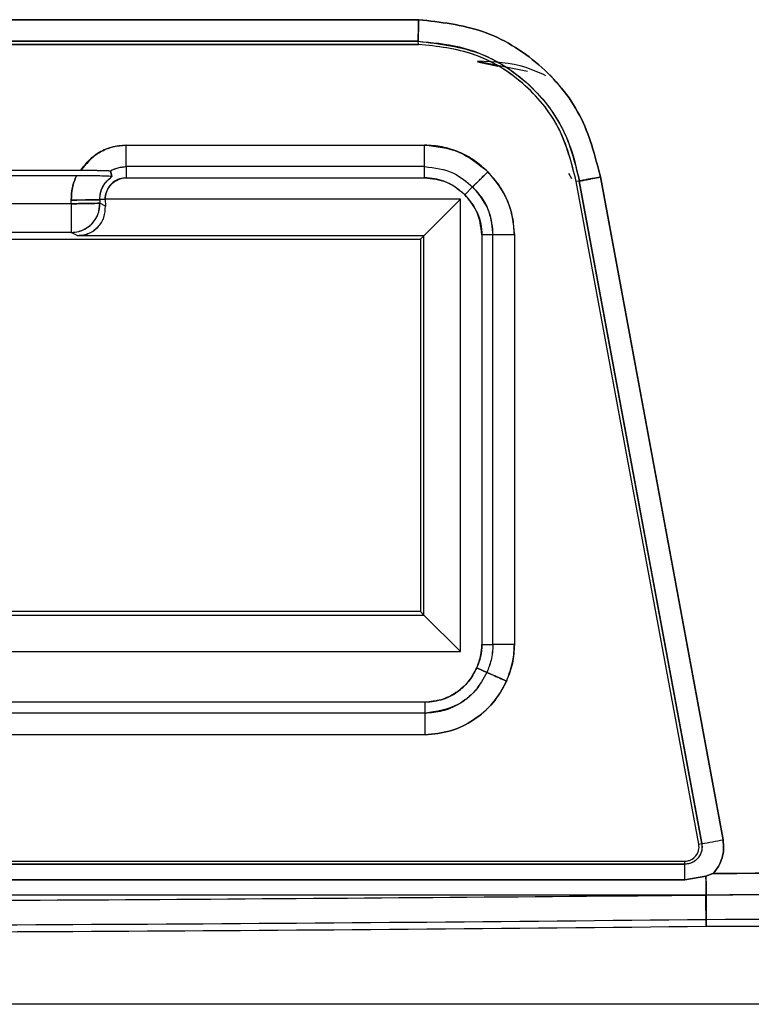
# Model space of a CAD drawing. Units: millimetres. Extents: x -4009 to -3477, y -5711 to -5329.
# Drawn here: x -3675 to -3674, y -5543 to -5542 of the extents above; entities that cross this region are included whole.
import ezdxf

# ---------------------------------------------------------------- set-up
doc = ezdxf.new("R2010")
doc.units = ezdxf.units.MM

msp = doc.modelspace()

# ---------------------------------------------------------------- linework, layer by layer
at = {"color": 7, "linetype": 'Continuous', "lineweight": 25}
for p, q in [((-3676.42829, -5541.94314), (-3674.65181, -5541.94314)), ((-3674.65241, -5541.96313), (-3676.42773, -5541.96313)), ((-3674.65208, -5541.96603), (-3674.65241, -5541.96311)), ((-3674.65208, -5541.96603), (-3674.65241, -5541.96313)), ((-3676.42809, -5541.96603), (-3674.65208, -5541.96603)), ((-3674.65208, -5541.96605), (-3676.42809, -5541.96605)), ((-3674.59709, -5541.98161), (-3674.55063, -5541.99101)), ((-3674.59709, -5541.98235), (-3674.57806, -5541.9862)), ((-3674.92389, -5542.05983), (-3674.6463, -5542.05983)), ((-3674.92389, -5542.07982), (-3674.92389, -5542.05983)), ((-3674.6463, -5542.07982), (-3674.6463, -5542.05983)), ((-3675.04752, -5542.0831), (-3674.966, -5542.0831)), ((-3674.93868, -5542.08378), (-3674.93719, -5542.08912)), ((-3674.93719, -5542.08912), (-3674.93868, -5542.08378)), ((-3674.6463, -5542.07982), (-3674.92389, -5542.07982)), ((-3674.92389, -5542.07982), (-3674.92389, -5542.09009)), ((-3674.6463, -5542.09009), (-3674.6463, -5542.07982)), ((-3674.97028, -5542.08822), (-3675.04325, -5542.08822)), ((-3674.93719, -5542.08912), (-3674.93799, -5542.08895)), ((-3674.92389, -5542.09009), (-3674.6463, -5542.09009)), ((-3674.50938, -5542.09116), (-3674.51198, -5542.08606)), ((-3674.50235, -5542.09318), (-3674.50517, -5542.09372)), ((-3674.50234, -5542.09318), (-3674.50515, -5542.09372)), ((-3674.38836, -5542.70976), (-3674.50234, -5542.09318)), ((-3674.48261, -5542.08944), (-3674.36859, -5542.70613)), ((-3674.60887, -5542.10598), (-3674.60161, -5542.09872)), ((-3674.60161, -5542.09872), (-3674.60887, -5542.10598)), ((-3674.39116, -5542.71028), (-3674.50517, -5542.09372)), ((-3674.94845, -5542.11052), (-3674.9751, -5542.11099)), ((-3674.97504, -5542.11437), (-3674.9751, -5542.11099)), ((-3674.94352, -5542.11044), (-3674.94845, -5542.11052)), ((-3674.94845, -5542.11052), (-3674.94839, -5542.11391)), ((-3674.61304, -5542.11015), (-3674.94353, -5542.11015)), ((-3674.94353, -5542.11015), (-3674.94352, -5542.11044)), ((-3674.94353, -5542.11015), (-3674.94352, -5542.11044)), ((-3674.94352, -5542.11044), (-3674.94321, -5542.11647)), ((-3674.64695, -5542.14407), (-3674.61304, -5542.11015)), ((-3674.61304, -5542.53093), (-3674.61304, -5542.11015)), ((-3674.97504, -5542.11437), (-3675.03849, -5542.11437)), ((-3674.97504, -5542.11437), (-3674.97504, -5542.14103)), ((-3674.94321, -5542.11647), (-3674.94839, -5542.11391)), ((-3675.60676, -5542.14721), (-3674.6501, -5542.14721)), ((-3674.97504, -5542.14103), (-3675.03849, -5542.14103)), ((-3674.96892, -5542.14407), (-3674.97504, -5542.14103)), ((-3674.64695, -5542.14407), (-3674.96892, -5542.14407)), ((-3674.6501, -5542.14721), (-3674.64695, -5542.14407)), ((-3674.6501, -5542.14721), (-3674.6501, -5542.49388)), ((-3674.64695, -5542.49702), (-3674.64695, -5542.14407)), ((-3674.5827, -5542.14341), (-3674.59297, -5542.14341)), ((-3674.59297, -5542.14341), (-3674.59297, -5542.52434)), ((-3674.5827, -5542.52434), (-3674.5827, -5542.14341)), ((-3674.56272, -5542.14341), (-3674.5827, -5542.14341)), ((-3674.56272, -5542.14341), (-3674.56272, -5542.52434)), ((-3674.6501, -5542.49388), (-3675.19343, -5542.49388)), ((-3674.64695, -5542.49702), (-3674.6501, -5542.49388)), ((-3675.1688, -5542.49702), (-3674.64695, -5542.49702)), ((-3674.61304, -5542.53093), (-3674.64695, -5542.49702)), ((-3674.42532, -5542.50983), (-3674.42532, -5542.50983)), ((-3675.1502, -5542.53093), (-3674.61304, -5542.53093)), ((-3674.59297, -5542.52434), (-3674.5827, -5542.52434)), ((-3674.56272, -5542.52434), (-3674.5827, -5542.52434)), ((-3674.58839, -5542.55036), (-3674.59778, -5542.54619)), ((-3674.59778, -5542.54619), (-3674.58839, -5542.55036)), ((-3674.64582, -5542.57814), (-3675.13103, -5542.57814)), ((-3674.64582, -5542.58841), (-3674.64582, -5542.57814)), ((-3674.64582, -5542.58841), (-3676.24104, -5542.58841)), ((-3674.64582, -5542.60839), (-3674.64582, -5542.58841)), ((-3674.64582, -5542.60839), (-3676.24104, -5542.60839)), ((-3674.39116, -5542.71028), (-3674.38836, -5542.70976)), ((-3676.66976, -5542.72603), (-3674.40427, -5542.72603)), ((-3676.66976, -5542.7289), (-3674.40427, -5542.7289)), ((-3674.40427, -5542.7289), (-3674.40427, -5542.72603)), ((-3676.66986, -5542.74343), (-3674.40417, -5542.7434)), ((-3674.40417, -5542.7434), (-3676.66986, -5542.74343)), ((-3674.40417, -5542.7434), (-3674.38449, -5542.74013)), ((-3674.38449, -5542.74013), (-3674.40417, -5542.7434)), ((-3674.38472, -5542.74345), (-3674.38426, -5542.78664)), ((-3674.38449, -5542.74013), (-3674.37799, -5542.73768)), ((-3674.37799, -5542.73768), (-3674.38449, -5542.74013)), ((-3674.38446, -5542.75769), (-3676.69569, -5542.75769)), ((-3674.38426, -5542.78664), (-3674.38457, -5542.75769)), ((-3674.38446, -5542.75769), (-3674.38429, -5542.7802)), ((-3674.38429, -5542.7802), (-3674.38446, -5542.75769)), ((-3674.31413, -5542.85926), (-3676.76605, -5542.85926))]:
    msp.add_line(p, q, dxfattribs=at)
at = {"color": 7, "linetype": 'Continuous', "lineweight": 25, "flags": 128}
for points in [[(-3674.50234, -5542.09318), (-3674.43851, -5542.43846), (-3674.38836, -5542.70976)], [(-3674.36859, -5542.70613), (-3674.43244, -5542.36078), (-3674.48261, -5542.08944)], [(-3674.9751, -5542.11099), (-3674.97001, -5542.1109), (-3674.96511, -5542.11081), (-3674.96058, -5542.11073), (-3674.95658, -5542.11067), (-3674.95326, -5542.11061), (-3674.95074, -5542.11056), (-3674.94912, -5542.11054), (-3674.94845, -5542.11052)], [(-3674.97504, -5542.11437), (-3674.96995, -5542.11428), (-3674.96505, -5542.1142), (-3674.96052, -5542.11412), (-3674.95652, -5542.11405), (-3674.9532, -5542.11399), (-3674.95068, -5542.11395), (-3674.94906, -5542.11392), (-3674.94839, -5542.11391)]]:
    msp.add_lwpolyline(points, dxfattribs=at)
at = {"color": 7, "linetype": 'Continuous', "lineweight": 25}
for centre, radius, start, end in [((-3674.97506, -5542.11436), 0.02667, 270.04977, 0.97905), ((-3675.24998, -5537.96472), 4.82263, 280.29185, 280.53062), ((-3674.40428, -5542.7127), 0.01333, 270, 10.47602), ((-3675.04578, -5542.74063), 0.64162, 359.75295, 1.04783), ((-3674.70658, -5470.13788), 72.64304, 270.254202, 271.1462228), ((-3675.54007, -5435.57736), 107.20907, 270.0249283, 270.6176973), ((-3675.54007, -5435.57736), 107.21551, 270.0249268, 270.6176751), ((-3674.70658, -5470.13788), 72.64948, 270.2542014, 270.3425688)]:
    msp.add_arc(centre, radius, start, end, dxfattribs=at)
for points, knots in [([(-3674.65181, -5541.94314), (-3674.98342, -5541.94311), (-3675.57558, -5541.94305), (-3676.16774, -5541.94311), (-3676.42829, -5541.94314)], [0, 0, 0, 0, 0.559999, 1, 1, 1, 1]), ([(-3674.65241, -5541.96313), (-3674.65239, -5541.96295), (-3674.65235, -5541.96252), (-3674.65225, -5541.95998), (-3674.65214, -5541.95641), (-3674.65204, -5541.95261), (-3674.65193, -5541.94808), (-3674.65185, -5541.9448), (-3674.65181, -5541.94314)], [0, 0, 0, 0, 0.1622528, 0.3897476, 0.5280494, 0.6791419, 0.83853, 1, 1, 1, 1]), ([(-3674.65181, -5541.94314), (-3674.65185, -5541.94481), (-3674.65195, -5541.94812), (-3674.65209, -5541.95268), (-3674.65221, -5541.95648), (-3674.65232, -5541.96003), (-3674.65238, -5541.96254), (-3674.6524, -5541.96296), (-3674.65241, -5541.96313)], [0, 0, 0, 0, 0.1628001, 0.3232713, 0.4750612, 0.6134706, 0.8400546, 1, 1, 1, 1]), ([(-3674.65181, -5541.94314), (-3674.63159, -5541.94535), (-3674.59101, -5541.94979), (-3674.53807, -5541.98241), (-3674.498, -5542.03011), (-3674.48774, -5542.06964), (-3674.48261, -5542.08944)], [0, 0, 0, 0, 0.249176, 0.499958, 0.749432, 1, 1, 1, 1]), ([(-3674.48261, -5542.08944), (-3674.48773, -5542.06964), (-3674.49797, -5542.03012), (-3674.53806, -5541.98243), (-3674.591, -5541.94978), (-3674.63158, -5541.94535), (-3674.65181, -5541.94314)], [0, 0, 0, 0, 0.2504404, 0.4999602, 0.7508078, 1, 1, 1, 1]), ([(-3676.42773, -5541.96313), (-3676.09634, -5541.96309), (-3675.50456, -5541.96303), (-3674.91279, -5541.9631), (-3674.65241, -5541.96313)], [0, 0, 0, 0, 0.56, 1, 1, 1, 1]), ([(-3674.65241, -5541.96311), (-3674.63946, -5541.96426), (-3674.6147, -5541.96645), (-3674.58113, -5541.97943), (-3674.55449, -5541.99783), (-3674.52913, -5542.02362), (-3674.51075, -5542.05606), (-3674.5048, -5542.08228), (-3674.50232, -5542.09318)], [0, 0, 0, 0, 0.1799471, 0.3443102, 0.4935041, 0.6270116, 0.8449799, 1, 1, 1, 1]), ([(-3674.65241, -5541.96314), (-3674.63219, -5541.96554), (-3674.59177, -5541.97035), (-3674.54471, -5542.00398), (-3674.51377, -5542.04654), (-3674.50619, -5542.07749), (-3674.50235, -5542.09318)], [0, 0, 0, 0, 0.280017, 0.559714, 0.776755, 1, 1, 1, 1]), ([(-3674.50515, -5542.09372), (-3674.50952, -5542.07649), (-3674.51828, -5542.04202), (-3674.55299, -5542.00038), (-3674.59907, -5541.97184), (-3674.63441, -5541.96796), (-3674.65208, -5541.96603)], [0, 0, 0, 0, 0.250005, 0.500047, 0.749944, 1, 1, 1, 1]), ([(-3674.50517, -5542.09372), (-3674.50959, -5542.07636), (-3674.51841, -5542.04176), (-3674.55328, -5542.00013), (-3674.59931, -5541.9718), (-3674.6345, -5541.96796), (-3674.65208, -5541.96605)], [0, 0, 0, 0, 0.251908, 0.502007, 0.751242, 1, 1, 1, 1]), ([(-3674.53335, -5541.99523), (-3674.53947, -5541.99248), (-3674.55951, -5541.98343), (-3674.58168, -5541.98235), (-3674.59709, -5541.9816)], [0, 0, 0, 0, 0.304888, 1, 1, 1, 1]), ([(-3674.966, -5542.0831), (-3674.96354, -5542.07975), (-3674.95857, -5542.07298), (-3674.94814, -5542.06574), (-3674.93645, -5542.06072), (-3674.92807, -5542.06012), (-3674.92389, -5542.05983)], [0, 0, 0, 0, 0.247684, 0.499906, 0.750702, 1, 1, 1, 1]), ([(-3674.92389, -5542.05983), (-3674.92857, -5542.06024), (-3674.9379, -5542.06107), (-3674.9535, -5542.06811), (-3674.96126, -5542.07742), (-3674.966, -5542.0831)], [0, 0, 0, 0, 0.2813983, 0.5611547, 1, 1, 1, 1]), ([(-3674.6463, -5542.05983), (-3674.63525, -5542.06101), (-3674.61317, -5542.06337), (-3674.59604, -5542.07751), (-3674.58747, -5542.08458)], [0, 0, 0, 0, 0.50001, 1, 1, 1, 1]), ([(-3674.58747, -5542.08458), (-3674.59153, -5542.08089), (-3674.59962, -5542.07353), (-3674.61422, -5542.06587), (-3674.6299, -5542.06078), (-3674.64083, -5542.06015), (-3674.6463, -5542.05983)], [0, 0, 0, 0, 0.250425, 0.500135, 0.749521, 1, 1, 1, 1]), ([(-3674.966, -5542.0831), (-3674.96321, -5542.08309), (-3674.9572, -5542.08306), (-3674.95159, -5542.0833), (-3674.94888, -5542.0833), (-3674.94878, -5542.0833), (-3674.94844, -5542.0833), (-3674.94587, -5542.08333), (-3674.94235, -5542.08336), (-3674.93921, -5542.08364), (-3674.93883, -5542.08376), (-3674.93866, -5542.08381)], [0, 0, 0, 0, 0.23163, 0.498581, 0.498977, 0.501493, 0.508261, 0.533407, 0.755597, 0.887859, 1, 1, 1, 1]), ([(-3674.966, -5542.0831), (-3674.96309, -5542.08311), (-3674.95705, -5542.08313), (-3674.94852, -5542.08328), (-3674.94219, -5542.08345), (-3674.9391, -5542.08364), (-3674.93881, -5542.08373), (-3674.93868, -5542.08378)], [0, 0, 0, 0, 0.240638, 0.498355, 0.779233, 0.892843, 1, 1, 1, 1]), ([(-3674.93868, -5542.08378), (-3674.93634, -5542.08264), (-3674.93167, -5542.08036), (-3674.92648, -5542.08), (-3674.92389, -5542.07982)], [0, 0, 0, 0, 0.4996321, 1, 1, 1, 1]), ([(-3674.93866, -5542.08381), (-3674.93603, -5542.08254), (-3674.93134, -5542.08028), (-3674.92617, -5542.07996), (-3674.92389, -5542.07982)], [0, 0, 0, 0, 0.560509, 1, 1, 1, 1]), ([(-3674.6463, -5542.07982), (-3674.63689, -5542.08095), (-3674.62006, -5542.08297), (-3674.60725, -5542.0939), (-3674.60161, -5542.09872)], [0, 0, 0, 0, 0.5590778, 1, 1, 1, 1]), ([(-3674.6463, -5542.07982), (-3674.63689, -5542.08094), (-3674.62006, -5542.08295), (-3674.60725, -5542.09389), (-3674.60161, -5542.09872)], [0, 0, 0, 0, 0.558976, 1, 1, 1, 1]), ([(-3674.97028, -5542.08822), (-3674.97172, -5542.09187), (-3674.97462, -5542.09918), (-3674.97494, -5542.10705), (-3674.9751, -5542.11099)], [0, 0, 0, 0, 0.498511, 1, 1, 1, 1]), ([(-3674.9751, -5542.11099), (-3674.97495, -5542.10706), (-3674.97464, -5542.0992), (-3674.97173, -5542.09189), (-3674.97028, -5542.08822)], [0, 0, 0, 0, 0.499136, 1, 1, 1, 1]), ([(-3674.94758, -5542.08852), (-3674.94808, -5542.08851), (-3674.95128, -5542.08844), (-3674.95915, -5542.08821), (-3674.96664, -5542.08822), (-3674.97028, -5542.08822)], [0, 0, 0, 0, 0.087153, 0.557235, 1, 1, 1, 1]), ([(-3674.93719, -5542.08912), (-3674.93736, -5542.08906), (-3674.93769, -5542.08894), (-3674.9412, -5542.08871), (-3674.94858, -5542.08847), (-3674.959, -5542.08826), (-3674.96658, -5542.08824), (-3674.97028, -5542.08822)], [0, 0, 0, 0, 0.110408, 0.226025, 0.502564, 0.757624, 1, 1, 1, 1]), ([(-3674.94845, -5542.11052), (-3674.94828, -5542.10817), (-3674.94795, -5542.10347), (-3674.94461, -5542.09555), (-3674.94, -5542.09156), (-3674.93719, -5542.08912)], [0, 0, 0, 0, 0.281081, 0.561571, 1, 1, 1, 1]), ([(-3674.94845, -5542.11052), (-3674.94833, -5542.10841), (-3674.94809, -5542.10418), (-3674.94576, -5542.09824), (-3674.94223, -5542.09293), (-3674.93887, -5542.09039), (-3674.93719, -5542.08912)], [0, 0, 0, 0, 0.251197, 0.501541, 0.750935, 1, 1, 1, 1]), ([(-3674.92389, -5542.09009), (-3674.92679, -5542.09047), (-3674.93258, -5542.09124), (-3674.93907, -5542.09659), (-3674.94285, -5542.10322), (-3674.94331, -5542.10783), (-3674.94353, -5542.11015)], [0, 0, 0, 0, 0.278126, 0.556211, 0.777054, 1, 1, 1, 1]), ([(-3674.94353, -5542.11015), (-3674.94346, -5542.10888), (-3674.9433, -5542.10629), (-3674.94167, -5542.10135), (-3674.93801, -5542.09586), (-3674.93265, -5542.09207), (-3674.92776, -5542.09032), (-3674.92517, -5542.09017), (-3674.92389, -5542.09009)], [0, 0, 0, 0, 0.123395, 0.251191, 0.500851, 0.74963, 0.875501, 1, 1, 1, 1]), ([(-3674.60887, -5542.10598), (-3674.61503, -5542.10096), (-3674.62604, -5542.09199), (-3674.6401, -5542.09067), (-3674.6463, -5542.09009)], [0, 0, 0, 0, 0.558963, 1, 1, 1, 1]), ([(-3674.6463, -5542.09009), (-3674.63935, -5542.09091), (-3674.62891, -5542.09215), (-3674.61655, -5542.09891), (-3674.61143, -5542.10363), (-3674.60887, -5542.10598)], [0, 0, 0, 0, 0.498715, 0.749468, 1, 1, 1, 1]), ([(-3674.58747, -5542.08458), (-3674.5887, -5542.08581), (-3674.59112, -5542.08824), (-3674.59443, -5542.09156), (-3674.59713, -5542.09427), (-3674.59957, -5542.09671), (-3674.60121, -5542.09834), (-3674.6015, -5542.09861), (-3674.60161, -5542.09872)], [0, 0, 0, 0, 0.169621, 0.335352, 0.490389, 0.629793, 0.851628, 1, 1, 1, 1]), ([(-3674.60161, -5542.09872), (-3674.6015, -5542.09861), (-3674.60123, -5542.09833), (-3674.5996, -5542.09667), (-3674.59716, -5542.09424), (-3674.59445, -5542.09154), (-3674.59113, -5542.08824), (-3674.5887, -5542.08581), (-3674.58747, -5542.08458)], [0, 0, 0, 0, 0.1483763, 0.3700995, 0.5094473, 0.664639, 0.8303747, 1, 1, 1, 1]), ([(-3674.58747, -5542.08458), (-3674.5804, -5542.09315), (-3674.56625, -5542.11028), (-3674.5639, -5542.13237), (-3674.56272, -5542.14341)], [0, 0, 0, 0, 0.5000198, 1, 1, 1, 1]), ([(-3674.56272, -5542.14341), (-3674.56304, -5542.13793), (-3674.56367, -5542.127), (-3674.56876, -5542.11132), (-3674.57642, -5542.09672), (-3674.58378, -5542.08863), (-3674.58747, -5542.08458)], [0, 0, 0, 0, 0.250672, 0.500211, 0.749741, 1, 1, 1, 1]), ([(-3674.50235, -5542.09318), (-3674.50201, -5542.09313), (-3674.50148, -5542.09304), (-3674.49897, -5542.09257), (-3674.49641, -5542.09209), (-3674.49329, -5542.09149), (-3674.48877, -5542.09062), (-3674.48504, -5542.08991), (-3674.48261, -5542.08944)], [0, 0, 0, 0, 0.2398616, 0.3686919, 0.4999901, 0.6313439, 0.7601504, 1, 1, 1, 1]), ([(-3674.48261, -5542.08944), (-3674.48504, -5542.0899), (-3674.48877, -5542.09061), (-3674.49329, -5542.09145), (-3674.49642, -5542.09205), (-3674.49897, -5542.09253), (-3674.50149, -5542.09301), (-3674.50201, -5542.09311), (-3674.50234, -5542.09318)], [0, 0, 0, 0, 0.239855, 0.368645, 0.499992, 0.631402, 0.760124, 1, 1, 1, 1]), ([(-3674.60161, -5542.09872), (-3674.59564, -5542.10608), (-3674.58497, -5542.11925), (-3674.5834, -5542.13602), (-3674.5827, -5542.14341)], [0, 0, 0, 0, 0.559002, 1, 1, 1, 1]), ([(-3674.60161, -5542.09872), (-3674.5985, -5542.10218), (-3674.59228, -5542.10908), (-3674.58474, -5542.12415), (-3674.58348, -5542.1361), (-3674.5827, -5542.14341)], [0, 0, 0, 0, 0.2804, 0.559812, 1, 1, 1, 1]), ([(-3674.59297, -5542.14341), (-3674.59392, -5542.13552), (-3674.59562, -5542.12141), (-3674.60481, -5542.1107), (-3674.60887, -5542.10598)], [0, 0, 0, 0, 0.5590086, 1, 1, 1, 1]), ([(-3674.60887, -5542.10598), (-3674.60444, -5542.1114), (-3674.59778, -5542.11954), (-3674.59359, -5542.13299), (-3674.59318, -5542.13994), (-3674.59297, -5542.14341)], [0, 0, 0, 0, 0.49868, 0.749497, 1, 1, 1, 1]), ([(-3674.94839, -5542.11391), (-3674.94841, -5542.1139), (-3674.94855, -5542.11383), (-3674.95018, -5542.11397), (-3674.95551, -5542.11403), (-3674.96217, -5542.11414), (-3674.96858, -5542.11426), (-3674.97276, -5542.11433), (-3674.97504, -5542.11437)], [0, 0, 0, 0, 0.020001, 0.240405, 0.499324, 0.693443, 0.832768, 1, 1, 1, 1]), ([(-3674.97504, -5542.14103), (-3674.97267, -5542.14085), (-3674.96834, -5542.14051), (-3674.96175, -5542.13781), (-3674.95513, -5542.13288), (-3674.94944, -5542.1245), (-3674.94874, -5542.11744), (-3674.94839, -5542.11391)], [0, 0, 0, 0, 0.168061, 0.307647, 0.500842, 0.750397, 1, 1, 1, 1]), ([(-3674.96892, -5542.14407), (-3674.96721, -5542.14397), (-3674.96371, -5542.14377), (-3674.95867, -5542.14214), (-3674.95397, -5542.13953), (-3674.94851, -5542.1347), (-3674.9438, -5542.12686), (-3674.94341, -5542.12004), (-3674.94321, -5542.11647)], [0, 0, 0, 0, 0.099285, 0.204287, 0.318372, 0.444072, 0.709065, 1, 1, 1, 1]), ([(-3674.95018, -5542.13596), (-3674.9514, -5542.13714), (-3674.95379, -5542.13945), (-3674.95844, -5542.14202), (-3674.96353, -5542.14377), (-3674.96713, -5542.14397), (-3674.96892, -5542.14407)], [0, 0, 0, 0, 0.270452, 0.527808, 0.766447, 1, 1, 1, 1]), ([(-3674.59778, -5542.54619), (-3674.59624, -5542.54225), (-3674.5935, -5542.5352), (-3674.59313, -5542.52766), (-3674.59297, -5542.52434)], [0, 0, 0, 0, 0.559247, 1, 1, 1, 1]), ([(-3674.59297, -5542.52434), (-3674.59317, -5542.52812), (-3674.59357, -5542.53567), (-3674.59638, -5542.54269), (-3674.59778, -5542.54619)], [0, 0, 0, 0, 0.500448, 1, 1, 1, 1]), ([(-3674.5827, -5542.52434), (-3674.58301, -5542.52936), (-3674.58355, -5542.53834), (-3674.58691, -5542.54668), (-3674.58839, -5542.55036)], [0, 0, 0, 0, 0.55826, 1, 1, 1, 1]), ([(-3674.5827, -5542.52434), (-3674.58301, -5542.52937), (-3674.58357, -5542.53836), (-3674.58692, -5542.54669), (-3674.58839, -5542.55036)], [0, 0, 0, 0, 0.5599941, 1, 1, 1, 1]), ([(-3674.56272, -5542.52434), (-3674.56303, -5542.53023), (-3674.56364, -5542.54202), (-3674.56797, -5542.553), (-3674.57013, -5542.55848)], [0, 0, 0, 0, 0.50031, 1, 1, 1, 1]), ([(-3674.57013, -5542.55848), (-3674.56776, -5542.55231), (-3674.56353, -5542.54129), (-3674.56297, -5542.52952), (-3674.56272, -5542.52434)], [0, 0, 0, 0, 0.559546, 1, 1, 1, 1]), ([(-3674.64582, -5542.57814), (-3674.6401, -5542.57758), (-3674.62873, -5542.57647), (-3674.61469, -5542.56848), (-3674.60403, -5542.55825), (-3674.59987, -5542.55024), (-3674.59778, -5542.54619)], [0, 0, 0, 0, 0.280662, 0.5578369, 0.7770176, 1, 1, 1, 1]), ([(-3674.59778, -5542.54619), (-3674.60014, -5542.55067), (-3674.60492, -5542.55972), (-3674.61673, -5542.56971), (-3674.63056, -5542.57675), (-3674.64073, -5542.57767), (-3674.64582, -5542.57814)], [0, 0, 0, 0, 0.2477628, 0.5004156, 0.7496579, 1, 1, 1, 1]), ([(-3674.58839, -5542.55036), (-3674.59171, -5542.55641), (-3674.59828, -5542.5684), (-3674.61357, -5542.58017), (-3674.62973, -5542.58717), (-3674.64044, -5542.58799), (-3674.64582, -5542.58841)], [0, 0, 0, 0, 0.281913, 0.559618, 0.778281, 1, 1, 1, 1]), ([(-3674.5884, -5542.55036), (-3674.59169, -5542.55635), (-3674.59826, -5542.5683), (-3674.61777, -5542.584), (-3674.6352, -5542.58674), (-3674.64582, -5542.58841)], [0, 0, 0, 0, 0.281759, 0.562348, 1, 1, 1, 1]), ([(-3674.57013, -5542.55848), (-3674.57171, -5542.55778), (-3674.57483, -5542.55639), (-3674.5791, -5542.55451), (-3674.5826, -5542.55296), (-3674.58576, -5542.55156), (-3674.5879, -5542.55059), (-3674.58825, -5542.55043), (-3674.5884, -5542.55036)], [0, 0, 0, 0, 0.168807, 0.333895, 0.488534, 0.627866, 0.850154, 1, 1, 1, 1]), ([(-3674.58839, -5542.55036), (-3674.58807, -5542.55049), (-3674.58739, -5542.55077), (-3674.58312, -5542.55268), (-3674.57705, -5542.55539), (-3674.57238, -5542.55748), (-3674.57013, -5542.55848)], [0, 0, 0, 0, 0.240594, 0.500056, 0.759421, 1, 1, 1, 1]), ([(-3674.57013, -5542.55848), (-3674.57396, -5542.56555), (-3674.58162, -5542.57965), (-3674.60015, -5542.59533), (-3674.62185, -5542.60622), (-3674.63782, -5542.60767), (-3674.64582, -5542.60839)], [0, 0, 0, 0, 0.250663, 0.5001706, 0.7495559, 1, 1, 1, 1]), ([(-3674.64582, -5542.60839), (-3674.63783, -5542.60767), (-3674.62186, -5542.60621), (-3674.60008, -5542.59537), (-3674.58376, -5542.58114), (-3674.57513, -5542.5686), (-3674.57147, -5542.56149), (-3674.57047, -5542.55925), (-3674.57013, -5542.55848)], [0, 0, 0, 0, 0.250295, 0.499532, 0.74889, 0.922901, 0.973635, 1, 1, 1, 1]), ([(-3674.37799, -5542.73768), (-3673.90286, -5542.73331), (-3672.95255, -5542.72459), (-3672.00302, -5542.68823), (-3671.52823, -5542.67005)], [0, 0, 0, 0, 0.499977, 1, 1, 1, 1]), ([(-3671.52823, -5542.67005), (-3672.06025, -5542.69011), (-3673.00982, -5542.72591), (-3673.96012, -5542.73408), (-3674.37799, -5542.73768)], [0, 0, 0, 0, 0.560284, 1, 1, 1, 1]), ([(-3671.52777, -5542.69002), (-3672.00385, -5542.70825), (-3672.95569, -5542.74469), (-3673.90831, -5542.75336), (-3674.38446, -5542.75769)], [0, 0, 0, 0, 0.500168, 1, 1, 1, 1]), ([(-3674.38446, -5542.75769), (-3673.85128, -5542.75253), (-3672.89866, -5542.7433), (-3671.94685, -5542.70631), (-3671.52777, -5542.69002)], [0, 0, 0, 0, 0.5597047, 1, 1, 1, 1]), ([(-3674.37799, -5542.73768), (-3674.37617, -5542.73549), (-3674.37253, -5542.73112), (-3674.36929, -5542.72315), (-3674.36763, -5542.71468), (-3674.36827, -5542.70898), (-3674.36859, -5542.70613)], [0, 0, 0, 0, 0.248561, 0.49802, 0.748481, 1, 1, 1, 1]), ([(-3674.36859, -5542.70613), (-3674.36827, -5542.70894), (-3674.36761, -5542.71463), (-3674.36928, -5542.7231), (-3674.37252, -5542.73112), (-3674.37617, -5542.7355), (-3674.37799, -5542.73768)], [0, 0, 0, 0, 0.248158, 0.500961, 0.751477, 1, 1, 1, 1]), ([(-3674.38836, -5542.70976), (-3674.38826, -5542.71244), (-3674.38807, -5542.71778), (-3674.39225, -5542.72426), (-3674.39802, -5542.72815), (-3674.40219, -5542.72865), (-3674.40427, -5542.7289)], [0, 0, 0, 0, 0.28035, 0.55842, 0.778554, 1, 1, 1, 1]), ([(-3674.38836, -5542.70976), (-3674.3882, -5542.71175), (-3674.38789, -5542.7158), (-3674.38998, -5542.72079), (-3674.39282, -5542.72435), (-3674.39592, -5542.72676), (-3674.39983, -5542.72853), (-3674.40276, -5542.72877), (-3674.40427, -5542.7289)], [0, 0, 0, 0, 0.20936, 0.426398, 0.55269, 0.690337, 0.839469, 1, 1, 1, 1]), ([(-3674.40427, -5542.72603), (-3674.40331, -5542.72597), (-3674.40136, -5542.72585), (-3674.39859, -5542.72487), (-3674.39606, -5542.72336), (-3674.39396, -5542.72131), (-3674.39232, -5542.71886), (-3674.39129, -5542.71612), (-3674.3908, -5542.71319), (-3674.39104, -5542.71125), (-3674.39116, -5542.71028)], [0, 0, 0, 0, 0.124178, 0.249908, 0.373446, 0.499946, 0.623486, 0.750007, 0.874324, 1, 1, 1, 1]), ([(-3674.40427, -5542.7289), (-3674.82716, -5542.72895), (-3675.58233, -5542.72906), (-3676.33749, -5542.72895), (-3676.66976, -5542.7289)], [0, 0, 0, 0, 0.56, 1, 1, 1, 1]), ([(-3674.38446, -5542.75769), (-3674.38445, -5542.75739), (-3674.38442, -5542.75677), (-3674.38442, -5542.75284), (-3674.38444, -5542.74708), (-3674.38447, -5542.74241), (-3674.38449, -5542.74013)], [0, 0, 0, 0, 0.237903, 0.494173, 0.753767, 1, 1, 1, 1]), ([(-3674.38449, -5542.74013), (-3674.38448, -5542.74241), (-3674.38445, -5542.74708), (-3674.38444, -5542.75284), (-3674.38444, -5542.75677), (-3674.38446, -5542.75739), (-3674.38446, -5542.75769)], [0, 0, 0, 0, 0.2462362, 0.5058359, 0.7622322, 1, 1, 1, 1]), ([(-3676.69569, -5542.75769), (-3676.26416, -5542.76098), (-3675.49374, -5542.76686), (-3674.72334, -5542.76049), (-3674.38446, -5542.75769)], [0, 0, 0, 0, 0.560129, 1, 1, 1, 1])]:
    msp.add_open_spline(points, degree=3, knots=knots, dxfattribs=at)

doc.saveas('drawing.dxf')
